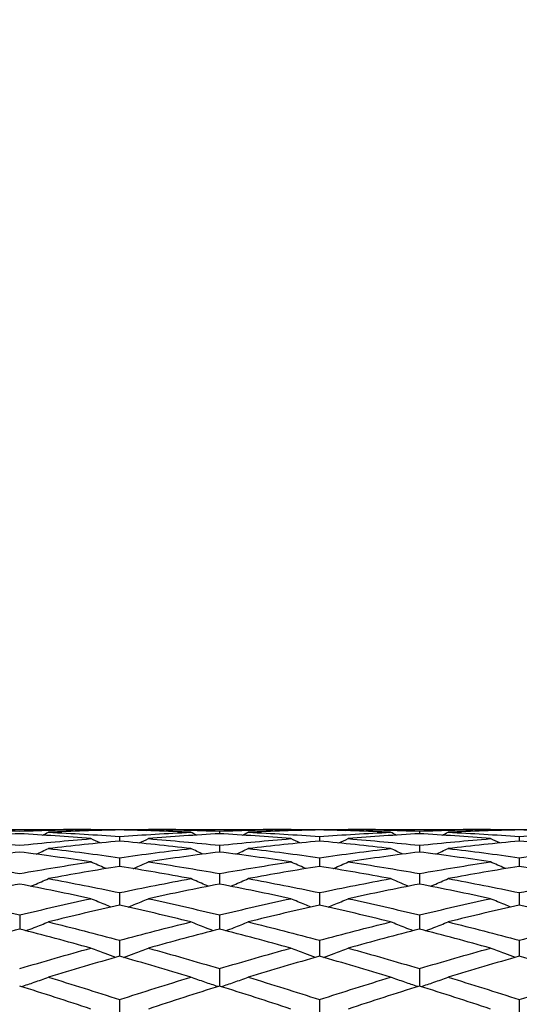
# Model space of a CAD drawing. Units: millimetres. Extents: x 32 to 1156, y 32 to 808.
# Drawn here: x 632 to 640, y 712 to 727 of the extents above; entities that cross this region are included whole.
import ezdxf

# ---------------------------------------------------------------- set-up
doc = ezdxf.new("R2010")
doc.units = ezdxf.units.MM
doc.header["$LTSCALE"] = 4
doc.layers.add('Dimension (ISO)', color=7, linetype='Continuous', lineweight=18, true_color=0x00003f)
doc.layers.add('Visible (ISO)', color=7, linetype='Continuous', lineweight=25, true_color=0x00003f)
doc.styles.add('Samuel Heath (ISO)', font='tahoma.ttf')
doc.dimstyles.new('Samuel Heath (ISO)', dxfattribs={"dimscale": 4, "dimtxt": 3, "dimasz": 2.5, "dimexe": 1, "dimexo": 1.5, "dimgap": 0.762, "dimtad": 0, "dimtih": 1, "dimtoh": 1, "dimrnd": 1e-08, "dimzin": 0, "dimdsep": 46, "dimtxsty": 'Samuel Heath (ISO)', "dimcen": 0.09, "dimdle": 10, "dimclrd": 256, "dimclre": 256, "dimclrt": 256, "dimazin": 0, "dimtfac": 1, "dimtmove": 0, "dimatfit": 3, "dimfxl": 0, "dimtolj": 1, "dimtzin": 0, "dimlwd": 15, "dimlwe": 15, "dimarcsym": 0})

# ---------------------------------------------------------------- blocks, each defined once
blk = doc.blocks.new('*D8')
at = {"layer": 'Defpoints', "color": 0, "transparency": 16777216}
for p in [(722.315, 726.901), (685.066, 685.085)]:
    blk.add_point(p, dxfattribs=at)
at = {"layer": 'Dimension (ISO)', "color": 176, "lineweight": 15, "true_color": 0x000080, "transparency": 16777216}
for p, q in [((715.663, 719.434), (691.718, 692.552)), ((685.066, 685.085), (662.855, 660.15)), ((662.855, 660.15), (652.855, 660.15))]:
    blk.add_line(p, q, dxfattribs=at)
at = {"layer": 'Dimension (ISO)', "color": 176, "true_color": 0x000080, "transparency": 16777216}
for points in [[(714.419, 720.542), (716.908, 718.325), (722.315, 726.901)], [(690.473, 693.661), (692.962, 691.444), (685.066, 685.085)]]:
    blk.add_solid(points, dxfattribs=at)
at = {"layer": 'Dimension (ISO)', "color": 176, "lineweight": 18, "true_color": 0x000080, "transparency": 16777216, "insert": (623.443, 666.612), "char_height": 12, "attachment_point": 2, "style": 'Samuel Heath (ISO)'}
blk.add_mtext('\\A1;∅56.00', dxfattribs=at)

msp = doc.modelspace()

# ---------------------------------------------------------------- linework, layer by layer
at = {"layer": 'Visible (ISO)'}
for p, q in [((631.5338, 714.7429), (632.8472, 714.7429)), ((633.6905, 714.7429), (633.6905, 714.7344)), ((634.5338, 714.7429), (635.8472, 714.7429)), ((635.1905, 714.7167), (635.1905, 714.6772)), ((636.6905, 714.7429), (636.6905, 714.7344)), ((637.5338, 714.7429), (638.8472, 714.7429)), ((638.1905, 714.7167), (638.1905, 714.6772)), ((639.6905, 714.7429), (639.6905, 714.7344)), ((633.6905, 714.6367), (633.6905, 714.5664)), ((636.6905, 714.6367), (636.6905, 714.5664)), ((639.6905, 714.6367), (639.6905, 714.5664)), ((635.1905, 714.5033), (635.1905, 714.4027)), ((638.1905, 714.5033), (638.1905, 714.4027)), ((633.6905, 714.3175), (633.6905, 714.1872)), ((636.6905, 714.3175), (636.6905, 714.1872)), ((639.6905, 714.3175), (639.6905, 714.1872)), ((635.1905, 714.0804), (635.1905, 713.9212)), ((638.1905, 714.0804), (638.1905, 713.9212)), ((633.6905, 713.7934), (633.6905, 713.6063)), ((636.6905, 713.7934), (636.6905, 713.6063)), ((639.6905, 713.7934), (639.6905, 713.6063)), ((632.1905, 713.4584), (632.1905, 713.2445)), ((635.1905, 713.4584), (635.1905, 713.2445)), ((638.1905, 713.4584), (638.1905, 713.2445)), ((633.6905, 713.0773), (633.6905, 712.8379)), ((636.6905, 713.0773), (636.6905, 712.8379)), ((639.6905, 713.0773), (639.6905, 712.8379)), ((635.1905, 712.6525), (635.1905, 712.3892)), ((638.1905, 712.6525), (638.1905, 712.3892)), ((633.6905, 712.1866), (633.6905, 711.907)), ((636.6905, 712.1866), (636.6905, 711.907)), ((639.6905, 712.1866), (639.6905, 711.907))]:
    msp.add_line(p, q, dxfattribs=at)
for points in [[(631.1222, 714.7409), (631.4783, 714.7374), (631.8344, 714.7293), (632.1905, 714.7167)], [(632.1905, 714.7167), (632.5466, 714.7293), (632.9027, 714.7374), (633.2588, 714.7409)], [(633.6905, 714.7344), (633.3344, 714.7272), (632.9783, 714.7155), (632.6222, 714.6992)], [(633.2588, 714.7409), (633.1216, 714.7423), (632.9844, 714.7429), (632.8472, 714.7429)], [(633.2931, 714.7245), (633.2817, 714.73), (633.2702, 714.7354), (633.2588, 714.7409)], [(633.2596, 714.7405), (633.4032, 714.7421), (633.5469, 714.7429), (633.6905, 714.7429)], [(633.6905, 714.7429), (633.8341, 714.7429), (633.9777, 714.7421), (634.1213, 714.7405)], [(634.7588, 714.6992), (634.4027, 714.7155), (634.0466, 714.7272), (633.6905, 714.7344)], [(634.0878, 714.7245), (634.0993, 714.73), (634.1107, 714.7354), (634.1222, 714.7409)], [(634.5338, 714.7429), (634.3966, 714.7429), (634.2594, 714.7423), (634.1222, 714.7409)], [(634.1222, 714.7409), (634.4783, 714.7374), (634.8344, 714.7293), (635.1905, 714.7167)], [(635.1905, 714.7167), (635.5466, 714.7293), (635.9027, 714.7374), (636.2588, 714.7409)], [(636.6905, 714.7344), (636.3344, 714.7272), (635.9783, 714.7155), (635.6222, 714.6992)], [(636.2588, 714.7409), (636.1216, 714.7423), (635.9844, 714.7429), (635.8472, 714.7429)], [(636.2931, 714.7245), (636.2817, 714.73), (636.2702, 714.7354), (636.2588, 714.7409)], [(636.2596, 714.7405), (636.4032, 714.7421), (636.5469, 714.7429), (636.6905, 714.7429)], [(636.6905, 714.7429), (636.8341, 714.7429), (636.9777, 714.7421), (637.1213, 714.7405)], [(637.7588, 714.6992), (637.4027, 714.7155), (637.0466, 714.7272), (636.6905, 714.7344)], [(637.0878, 714.7245), (637.0993, 714.73), (637.1107, 714.7354), (637.1222, 714.7409)], [(637.5338, 714.7429), (637.3966, 714.7429), (637.2594, 714.7423), (637.1222, 714.7409)], [(637.1222, 714.7409), (637.4783, 714.7374), (637.8344, 714.7293), (638.1905, 714.7167)], [(638.1905, 714.7167), (638.5466, 714.7293), (638.9027, 714.7374), (639.2588, 714.7409)], [(639.6905, 714.7344), (639.3344, 714.7272), (638.9783, 714.7155), (638.6222, 714.6992)], [(639.2588, 714.7409), (639.1216, 714.7423), (638.9844, 714.7429), (638.8472, 714.7429)], [(639.2931, 714.7245), (639.2817, 714.73), (639.2702, 714.7354), (639.2588, 714.7409)], [(639.2596, 714.7405), (639.4032, 714.7421), (639.5469, 714.7429), (639.6905, 714.7429)], [(639.6905, 714.7429), (639.8341, 714.7429), (639.9777, 714.7421), (640.1213, 714.7405)], [(640.7588, 714.6992), (640.4027, 714.7155), (640.0466, 714.7272), (639.6905, 714.7344)], [(632.1905, 714.6772), (631.8344, 714.6572), (631.4783, 714.6327), (631.1222, 714.6037)], [(631.1222, 714.6037), (631.4783, 714.5747), (631.8344, 714.5412), (632.1905, 714.5033)], [(633.2588, 714.6037), (632.9027, 714.6327), (632.5466, 714.6572), (632.1905, 714.6772)], [(632.1905, 714.5033), (632.5466, 714.5412), (632.9027, 714.5747), (633.2588, 714.6037)], [(632.5323, 714.6566), (632.5623, 714.6707), (632.5923, 714.6849), (632.6222, 714.6992)], [(632.6222, 714.6992), (632.9783, 714.6829), (633.3344, 714.662), (633.6905, 714.6367)], [(633.6905, 714.5664), (633.3344, 714.5338), (632.9783, 714.4967), (632.6222, 714.4552)], [(633.3983, 714.5386), (633.3517, 714.5601), (633.3052, 714.5818), (633.2588, 714.6037)], [(633.6905, 714.6367), (634.0466, 714.662), (634.4027, 714.6829), (634.7588, 714.6992)], [(634.7588, 714.4552), (634.4027, 714.4967), (634.0466, 714.5338), (633.6905, 714.5664)], [(633.9826, 714.5386), (634.0292, 714.5601), (634.0758, 714.5818), (634.1222, 714.6037)], [(635.1905, 714.6772), (634.8344, 714.6572), (634.4783, 714.6327), (634.1222, 714.6037)], [(634.1222, 714.6037), (634.4783, 714.5747), (634.8344, 714.5412), (635.1905, 714.5033)], [(634.8486, 714.6566), (634.8186, 714.6707), (634.7887, 714.6849), (634.7588, 714.6992)], [(636.2588, 714.6037), (635.9027, 714.6327), (635.5466, 714.6572), (635.1905, 714.6772)], [(635.1905, 714.5033), (635.5466, 714.5412), (635.9027, 714.5747), (636.2588, 714.6037)], [(635.5323, 714.6566), (635.5623, 714.6707), (635.5923, 714.6849), (635.6222, 714.6992)], [(635.6222, 714.6992), (635.9783, 714.6829), (636.3344, 714.662), (636.6905, 714.6367)], [(636.6905, 714.5664), (636.3344, 714.5338), (635.9783, 714.4967), (635.6222, 714.4552)], [(636.3983, 714.5386), (636.3517, 714.5601), (636.3052, 714.5818), (636.2588, 714.6037)], [(636.6905, 714.6367), (637.0466, 714.662), (637.4027, 714.6829), (637.7588, 714.6992)], [(637.7588, 714.4552), (637.4027, 714.4967), (637.0466, 714.5338), (636.6905, 714.5664)], [(636.9826, 714.5386), (637.0292, 714.5601), (637.0758, 714.5818), (637.1222, 714.6037)], [(638.1905, 714.6772), (637.8344, 714.6572), (637.4783, 714.6327), (637.1222, 714.6037)], [(637.1222, 714.6037), (637.4783, 714.5747), (637.8344, 714.5412), (638.1905, 714.5033)], [(637.8486, 714.6566), (637.8186, 714.6707), (637.7887, 714.6849), (637.7588, 714.6992)], [(639.2588, 714.6037), (638.9027, 714.6327), (638.5466, 714.6572), (638.1905, 714.6772)], [(638.1905, 714.5033), (638.5466, 714.5412), (638.9027, 714.5747), (639.2588, 714.6037)], [(638.5323, 714.6566), (638.5623, 714.6707), (638.5923, 714.6849), (638.6222, 714.6992)], [(638.6222, 714.6992), (638.9783, 714.6829), (639.3344, 714.662), (639.6905, 714.6367)], [(639.6905, 714.5664), (639.3344, 714.5338), (638.9783, 714.4967), (638.6222, 714.4552)], [(639.3983, 714.5386), (639.3517, 714.5601), (639.3052, 714.5818), (639.2588, 714.6037)], [(639.6905, 714.6367), (640.0466, 714.662), (640.4027, 714.6829), (640.7588, 714.6992)], [(640.7588, 714.4552), (640.4027, 714.4967), (640.0466, 714.5338), (639.6905, 714.5664)], [(632.4374, 714.3708), (632.4992, 714.3986), (632.5608, 714.4267), (632.6222, 714.4552)], [(632.6222, 714.4552), (632.9783, 714.4137), (633.3344, 714.3678), (633.6905, 714.3175)], [(633.6905, 714.3175), (634.0466, 714.3678), (634.4027, 714.4137), (634.7588, 714.4552)], [(634.9435, 714.3708), (634.8818, 714.3986), (634.8202, 714.4267), (634.7588, 714.4552)], [(635.4374, 714.3708), (635.4992, 714.3986), (635.5608, 714.4267), (635.6222, 714.4552)], [(635.6222, 714.4552), (635.9783, 714.4137), (636.3344, 714.3678), (636.6905, 714.3175)], [(636.6905, 714.3175), (637.0466, 714.3678), (637.4027, 714.4137), (637.7588, 714.4552)], [(637.9435, 714.3708), (637.8818, 714.3986), (637.8202, 714.4267), (637.7588, 714.4552)], [(638.4374, 714.3708), (638.4992, 714.3986), (638.5608, 714.4267), (638.6222, 714.4552)], [(638.6222, 714.4552), (638.9783, 714.4137), (639.3344, 714.3678), (639.6905, 714.3175)], [(639.6905, 714.3175), (640.0466, 714.3678), (640.4027, 714.4137), (640.7588, 714.4552)], [(632.1905, 714.4027), (631.8344, 714.3577), (631.4783, 714.3082), (631.1222, 714.2545)], [(633.2588, 714.2545), (632.9027, 714.3082), (632.5466, 714.3577), (632.1905, 714.4027)], [(635.1905, 714.4027), (634.8344, 714.3577), (634.4783, 714.3082), (634.1222, 714.2545)], [(636.2588, 714.2545), (635.9027, 714.3082), (635.5466, 714.3577), (635.1905, 714.4027)], [(638.1905, 714.4027), (637.8344, 714.3577), (637.4783, 714.3082), (637.1222, 714.2545)], [(639.2588, 714.2545), (638.9027, 714.3082), (638.5466, 714.3577), (638.1905, 714.4027)], [(631.1222, 714.2545), (631.4783, 714.2007), (631.8344, 714.1427), (632.1905, 714.0804)], [(632.1905, 714.0804), (632.5466, 714.1427), (632.9027, 714.2007), (633.2588, 714.2545)], [(633.6905, 714.1872), (633.3344, 714.13), (632.9783, 714.0685), (632.6222, 714.0029)], [(634.7588, 714.0029), (634.4027, 714.0685), (634.0466, 714.13), (633.6905, 714.1872)], [(634.1222, 714.2545), (634.4783, 714.2007), (634.8344, 714.1427), (635.1905, 714.0804)], [(635.1905, 714.0804), (635.5466, 714.1427), (635.9027, 714.2007), (636.2588, 714.2545)], [(636.6905, 714.1872), (636.3344, 714.13), (635.9783, 714.0685), (635.6222, 714.0029)], [(637.7588, 714.0029), (637.4027, 714.0685), (637.0466, 714.13), (636.6905, 714.1872)], [(637.1222, 714.2545), (637.4783, 714.2007), (637.8344, 714.1427), (638.1905, 714.0804)], [(638.1905, 714.0804), (638.5466, 714.1427), (638.9027, 714.2007), (639.2588, 714.2545)], [(639.6905, 714.1872), (639.3344, 714.13), (638.9783, 714.0685), (638.6222, 714.0029)], [(640.7588, 714.0029), (640.4027, 714.0685), (640.0466, 714.13), (639.6905, 714.1872)], [(632.6222, 714.0029), (632.9783, 713.9372), (633.3344, 713.8673), (633.6905, 713.7934)], [(633.6905, 713.7934), (634.0466, 713.8673), (634.4027, 713.9372), (634.7588, 714.0029)], [(635.6222, 714.0029), (635.9783, 713.9372), (636.3344, 713.8673), (636.6905, 713.7934)], [(636.6905, 713.7934), (637.0466, 713.8673), (637.4027, 713.9372), (637.7588, 714.0029)], [(638.6222, 714.0029), (638.9783, 713.9372), (639.3344, 713.8673), (639.6905, 713.7934)], [(639.6905, 713.7934), (640.0466, 713.8673), (640.4027, 713.9372), (640.7588, 714.0029)], [(632.1905, 713.9212), (631.8344, 713.8522), (631.4783, 713.779), (631.1222, 713.7018)], [(633.2588, 713.7018), (632.9027, 713.779), (632.5466, 713.8522), (632.1905, 713.9212)], [(635.1905, 713.9212), (634.8344, 713.8522), (634.4783, 713.779), (634.1222, 713.7018)], [(636.2588, 713.7018), (635.9027, 713.779), (635.5466, 713.8522), (635.1905, 713.9212)], [(638.1905, 713.9212), (637.8344, 713.8522), (637.4783, 713.779), (637.1222, 713.7018)], [(639.2588, 713.7018), (638.9027, 713.779), (638.5466, 713.8522), (638.1905, 713.9212)], [(631.1222, 713.7018), (631.4783, 713.6247), (631.8344, 713.5435), (632.1905, 713.4584)], [(632.1905, 713.4584), (632.5466, 713.5435), (632.9027, 713.6247), (633.2588, 713.7018)], [(634.1222, 713.7018), (634.4783, 713.6247), (634.8344, 713.5435), (635.1905, 713.4584)], [(635.1905, 713.4584), (635.5466, 713.5435), (635.9027, 713.6247), (636.2588, 713.7018)], [(637.1222, 713.7018), (637.4783, 713.6247), (637.8344, 713.5435), (638.1905, 713.4584)], [(638.1905, 713.4584), (638.5466, 713.5435), (638.9027, 713.6247), (639.2588, 713.7018)], [(633.6905, 713.6063), (633.3344, 713.5259), (632.9783, 713.4415), (632.6222, 713.3533)], [(634.7588, 713.3533), (634.4027, 713.4415), (634.0466, 713.5259), (633.6905, 713.6063)], [(636.6905, 713.6063), (636.3344, 713.5259), (635.9783, 713.4415), (635.6222, 713.3533)], [(637.7588, 713.3533), (637.4027, 713.4415), (637.0466, 713.5259), (636.6905, 713.6063)], [(639.6905, 713.6063), (639.3344, 713.5259), (638.9783, 713.4415), (638.6222, 713.3533)], [(640.7588, 713.3533), (640.4027, 713.4415), (640.0466, 713.5259), (639.6905, 713.6063)], [(632.1905, 713.2445), (631.8344, 713.1532), (631.4783, 713.0581), (631.1222, 712.9594)], [(633.2588, 712.9594), (632.9027, 713.0581), (632.5466, 713.1532), (632.1905, 713.2445)], [(632.6222, 713.3533), (632.9783, 713.2651), (633.3344, 713.173), (633.6905, 713.0773)], [(633.6905, 713.0773), (634.0466, 713.173), (634.4027, 713.2651), (634.7588, 713.3533)], [(635.1905, 713.2445), (634.8344, 713.1532), (634.4783, 713.0581), (634.1222, 712.9594)], [(636.2588, 712.9594), (635.9027, 713.0581), (635.5466, 713.1532), (635.1905, 713.2445)], [(635.6222, 713.3533), (635.9783, 713.2651), (636.3344, 713.173), (636.6905, 713.0773)], [(636.6905, 713.0773), (637.0466, 713.173), (637.4027, 713.2651), (637.7588, 713.3533)], [(638.1905, 713.2445), (637.8344, 713.1532), (637.4783, 713.0581), (637.1222, 712.9594)], [(639.2588, 712.9594), (638.9027, 713.0581), (638.5466, 713.1532), (638.1905, 713.2445)], [(638.6222, 713.3533), (638.9783, 713.2651), (639.3344, 713.173), (639.6905, 713.0773)], [(639.6905, 713.0773), (640.0466, 713.173), (640.4027, 713.2651), (640.7588, 713.3533)], [(632.1905, 712.6525), (632.5466, 712.7583), (632.9027, 712.8607), (633.2588, 712.9594)], [(634.1222, 712.9594), (634.4783, 712.8607), (634.8344, 712.7583), (635.1905, 712.6525)], [(635.1905, 712.6525), (635.5466, 712.7583), (635.9027, 712.8607), (636.2588, 712.9594)], [(637.1222, 712.9594), (637.4783, 712.8607), (637.8344, 712.7583), (638.1905, 712.6525)], [(638.1905, 712.6525), (638.5466, 712.7583), (638.9027, 712.8607), (639.2588, 712.9594)], [(633.6905, 712.8379), (633.3344, 712.7363), (632.9783, 712.6311), (632.6222, 712.5225)], [(634.7588, 712.5225), (634.4027, 712.6311), (634.0466, 712.7363), (633.6905, 712.8379)], [(636.6905, 712.8379), (636.3344, 712.7363), (635.9783, 712.6311), (635.6222, 712.5225)], [(637.7588, 712.5225), (637.4027, 712.6311), (637.0466, 712.7363), (636.6905, 712.8379)], [(639.6905, 712.8379), (639.3344, 712.7363), (638.9783, 712.6311), (638.6222, 712.5225)], [(640.7588, 712.5225), (640.4027, 712.6311), (640.0466, 712.7363), (639.6905, 712.8379)], [(632.6222, 712.5225), (632.9783, 712.4139), (633.3344, 712.3019), (633.6905, 712.1866)], [(633.6905, 712.1866), (634.0466, 712.3019), (634.4027, 712.4139), (634.7588, 712.5225)], [(635.6222, 712.5225), (635.9783, 712.4139), (636.3344, 712.3019), (636.6905, 712.1866)], [(636.6905, 712.1866), (637.0466, 712.3019), (637.4027, 712.4139), (637.7588, 712.5225)], [(638.6222, 712.5225), (638.9783, 712.4139), (639.3344, 712.3019), (639.6905, 712.1866)], [(639.6905, 712.1866), (640.0466, 712.3019), (640.4027, 712.4139), (640.7588, 712.5225)], [(633.2588, 712.0454), (632.9027, 712.1632), (632.5466, 712.2779), (632.1905, 712.3892)], [(635.1905, 712.3892), (634.8344, 712.2779), (634.4783, 712.1632), (634.1222, 712.0454)], [(636.2588, 712.0454), (635.9027, 712.1632), (635.5466, 712.2779), (635.1905, 712.3892)], [(638.1905, 712.3892), (637.8344, 712.2779), (637.4783, 712.1632), (637.1222, 712.0454)], [(639.2588, 712.0454), (638.9027, 712.1632), (638.5466, 712.2779), (638.1905, 712.3892)]]:
    msp.add_open_spline(points, degree=3, dxfattribs=at)
for points, knots in [([(633.4853, 714.1538), (633.4809, 714.1557), (633.4765, 714.1576), (633.4008, 714.1908), (633.3297, 714.2224), (633.2588, 714.2545)], [0.022540568, 0.022540568, 0.022540568, 0.022540568, 0.023991445, 0.023991445, 0.047579063, 0.047579063, 0.047579063, 0.047579063]), ([(633.8956, 714.1538), (633.9, 714.1557), (633.9044, 714.1576), (633.9802, 714.1908), (634.0513, 714.2224), (634.1222, 714.2545)], [0.022540568, 0.022540568, 0.022540568, 0.022540568, 0.023991445, 0.023991445, 0.047579063, 0.047579063, 0.047579063, 0.047579063]), ([(636.4853, 714.1538), (636.4809, 714.1557), (636.4765, 714.1576), (636.4008, 714.1908), (636.3297, 714.2224), (636.2588, 714.2545)], [0.022540568, 0.022540568, 0.022540568, 0.022540568, 0.023991445, 0.023991445, 0.047579063, 0.047579063, 0.047579063, 0.047579063]), ([(636.8956, 714.1538), (636.9, 714.1557), (636.9044, 714.1576), (636.9802, 714.1908), (637.0513, 714.2224), (637.1222, 714.2545)], [0.022540568, 0.022540568, 0.022540568, 0.022540568, 0.023991445, 0.023991445, 0.047579063, 0.047579063, 0.047579063, 0.047579063]), ([(639.4853, 714.1538), (639.4809, 714.1557), (639.4765, 714.1576), (639.4008, 714.1908), (639.3297, 714.2224), (639.2588, 714.2545)], [0.022540568, 0.022540568, 0.022540568, 0.022540568, 0.023991445, 0.023991445, 0.047579063, 0.047579063, 0.047579063, 0.047579063]), ([(632.3565, 713.8887), (632.374, 713.8961), (632.3914, 713.9034), (632.4802, 713.9411), (632.5513, 713.9717), (632.6222, 714.0029)], [0.018234093, 0.018234093, 0.018234093, 0.018234093, 0.023991445, 0.023991445, 0.047579063, 0.047579063, 0.047579063, 0.047579063]), ([(635.0244, 713.8887), (635.007, 713.8961), (634.9896, 713.9034), (634.9008, 713.9411), (634.8297, 713.9717), (634.7588, 714.0029)], [0.018234093, 0.018234093, 0.018234093, 0.018234093, 0.023991445, 0.023991445, 0.047579063, 0.047579063, 0.047579063, 0.047579063]), ([(635.3565, 713.8887), (635.374, 713.8961), (635.3914, 713.9034), (635.4802, 713.9411), (635.5513, 713.9717), (635.6222, 714.0029)], [0.018234093, 0.018234093, 0.018234093, 0.018234093, 0.023991445, 0.023991445, 0.047579063, 0.047579063, 0.047579063, 0.047579063]), ([(638.0244, 713.8887), (638.007, 713.8961), (637.9896, 713.9034), (637.9008, 713.9411), (637.8297, 713.9717), (637.7588, 714.0029)], [0.018234093, 0.018234093, 0.018234093, 0.018234093, 0.023991445, 0.023991445, 0.047579063, 0.047579063, 0.047579063, 0.047579063]), ([(638.3565, 713.8887), (638.374, 713.8961), (638.3914, 713.9034), (638.4802, 713.9411), (638.5513, 713.9717), (638.6222, 714.0029)], [0.018234093, 0.018234093, 0.018234093, 0.018234093, 0.023991445, 0.023991445, 0.047579063, 0.047579063, 0.047579063, 0.047579063]), ([(633.5615, 713.577), (633.5317, 713.589), (633.5019, 713.6011), (633.4008, 713.6424), (633.3297, 713.6719), (633.2588, 713.7018)], [0.014153141, 0.014153141, 0.014153141, 0.014153141, 0.023991445, 0.023991445, 0.047579063, 0.047579063, 0.047579063, 0.047579063]), ([(633.8194, 713.577), (633.8493, 713.589), (633.8791, 713.6011), (633.9802, 713.6424), (634.0513, 713.6719), (634.1222, 713.7018)], [0.014153141, 0.014153141, 0.014153141, 0.014153141, 0.023991445, 0.023991445, 0.047579063, 0.047579063, 0.047579063, 0.047579063]), ([(636.5615, 713.577), (636.5317, 713.589), (636.5019, 713.6011), (636.4008, 713.6424), (636.3297, 713.6719), (636.2588, 713.7018)], [0.014153141, 0.014153141, 0.014153141, 0.014153141, 0.023991445, 0.023991445, 0.047579063, 0.047579063, 0.047579063, 0.047579063]), ([(636.8194, 713.577), (636.8493, 713.589), (636.8791, 713.6011), (636.9802, 713.6424), (637.0513, 713.6719), (637.1222, 713.7018)], [0.014153141, 0.014153141, 0.014153141, 0.014153141, 0.023991445, 0.023991445, 0.047579063, 0.047579063, 0.047579063, 0.047579063]), ([(639.5615, 713.577), (639.5317, 713.589), (639.5019, 713.6011), (639.4008, 713.6424), (639.3297, 713.6719), (639.2588, 713.7018)], [0.014153141, 0.014153141, 0.014153141, 0.014153141, 0.023991445, 0.023991445, 0.047579063, 0.047579063, 0.047579063, 0.047579063]), ([(632.2838, 713.2205), (632.3255, 713.2364), (632.3672, 713.2525), (632.4802, 713.2965), (632.5513, 713.3247), (632.6222, 713.3533)], [0.010237175, 0.010237175, 0.010237175, 0.010237175, 0.023991445, 0.023991445, 0.047579063, 0.047579063, 0.047579063, 0.047579063]), ([(635.0972, 713.2205), (635.0554, 713.2364), (635.0137, 713.2525), (634.9008, 713.2965), (634.8297, 713.3247), (634.7588, 713.3533)], [0.010237175, 0.010237175, 0.010237175, 0.010237175, 0.023991445, 0.023991445, 0.047579063, 0.047579063, 0.047579063, 0.047579063]), ([(635.2838, 713.2205), (635.3255, 713.2364), (635.3672, 713.2525), (635.4802, 713.2965), (635.5513, 713.3247), (635.6222, 713.3533)], [0.010237175, 0.010237175, 0.010237175, 0.010237175, 0.023991445, 0.023991445, 0.047579063, 0.047579063, 0.047579063, 0.047579063]), ([(638.0972, 713.2205), (638.0554, 713.2364), (638.0137, 713.2525), (637.9008, 713.2965), (637.8297, 713.3247), (637.7588, 713.3533)], [0.010237175, 0.010237175, 0.010237175, 0.010237175, 0.023991445, 0.023991445, 0.047579063, 0.047579063, 0.047579063, 0.047579063]), ([(638.2838, 713.2205), (638.3255, 713.2364), (638.3672, 713.2525), (638.4802, 713.2965), (638.5513, 713.3247), (638.6222, 713.3533)], [0.010237175, 0.010237175, 0.010237175, 0.010237175, 0.023991445, 0.023991445, 0.047579063, 0.047579063, 0.047579063, 0.047579063]), ([(633.6318, 712.8211), (633.5785, 712.8403), (633.5252, 712.8597), (633.4008, 712.9056), (633.3297, 712.9323), (633.2588, 712.9594)], [0.006433838, 0.006433838, 0.006433838, 0.006433838, 0.023991445, 0.023991445, 0.047579063, 0.047579063, 0.047579063, 0.047579063]), ([(633.7492, 712.8211), (633.8025, 712.8403), (633.8557, 712.8597), (633.9802, 712.9056), (634.0513, 712.9323), (634.1222, 712.9594)], [0.006433838, 0.006433838, 0.006433838, 0.006433838, 0.023991445, 0.023991445, 0.047579063, 0.047579063, 0.047579063, 0.047579063]), ([(636.6318, 712.8211), (636.5785, 712.8403), (636.5252, 712.8597), (636.4008, 712.9056), (636.3297, 712.9323), (636.2588, 712.9594)], [0.006433838, 0.006433838, 0.006433838, 0.006433838, 0.023991445, 0.023991445, 0.047579063, 0.047579063, 0.047579063, 0.047579063]), ([(636.7492, 712.8211), (636.8025, 712.8403), (636.8557, 712.8597), (636.9802, 712.9056), (637.0513, 712.9323), (637.1222, 712.9594)], [0.006433838, 0.006433838, 0.006433838, 0.006433838, 0.023991445, 0.023991445, 0.047579063, 0.047579063, 0.047579063, 0.047579063]), ([(639.6318, 712.8211), (639.5785, 712.8403), (639.5252, 712.8597), (639.4008, 712.9056), (639.3297, 712.9323), (639.2588, 712.9594)], [0.006433838, 0.006433838, 0.006433838, 0.006433838, 0.023991445, 0.023991445, 0.047579063, 0.047579063, 0.047579063, 0.047579063]), ([(632.2151, 712.3815), (632.2798, 712.4032), (632.3444, 712.4252), (632.4802, 712.4721), (632.5513, 712.4971), (632.6222, 712.5225)], [0.002696106, 0.002696106, 0.002696106, 0.002696106, 0.023991445, 0.023991445, 0.047579063, 0.047579063, 0.047579063, 0.047579063]), ([(635.1659, 712.3815), (635.1011, 712.4032), (635.0366, 712.4252), (634.9008, 712.4721), (634.8297, 712.4971), (634.7588, 712.5225)], [0.002696106, 0.002696106, 0.002696106, 0.002696106, 0.023991445, 0.023991445, 0.047579063, 0.047579063, 0.047579063, 0.047579063]), ([(635.2151, 712.3815), (635.2798, 712.4032), (635.3444, 712.4252), (635.4802, 712.4721), (635.5513, 712.4971), (635.6222, 712.5225)], [0.002696106, 0.002696106, 0.002696106, 0.002696106, 0.023991445, 0.023991445, 0.047579063, 0.047579063, 0.047579063, 0.047579063]), ([(638.1659, 712.3815), (638.1011, 712.4032), (638.0366, 712.4252), (637.9008, 712.4721), (637.8297, 712.4971), (637.7588, 712.5225)], [0.002696106, 0.002696106, 0.002696106, 0.002696106, 0.023991445, 0.023991445, 0.047579063, 0.047579063, 0.047579063, 0.047579063]), ([(638.2151, 712.3815), (638.2798, 712.4032), (638.3444, 712.4252), (638.4802, 712.4721), (638.5513, 712.4971), (638.6222, 712.5225)], [0.002696106, 0.002696106, 0.002696106, 0.002696106, 0.023991445, 0.023991445, 0.047579063, 0.047579063, 0.047579063, 0.047579063])]:
    msp.add_open_spline(points, degree=3, knots=knots, dxfattribs=at)

# ---------------------------------------------------------------- dimensions: what is measured, and where the dimension line sits
at = {"layer": 'Dimension (ISO)', "color": 176, "lineweight": 18, "true_color": 0x000080}
dim = msp.add_diameter_dim_2p(p1=(722.3146, 726.9009), p2=(685.0663, 685.085), dimstyle='Samuel Heath (ISO)', override={"dimgap": 0.762, "dimdec": 2, "dimlfac": 1, "dimtol": 0, "dimlim": 0, "dimtp": 0, "dimtm": 0, "dimtdec": 2, "dimatfit": 2}, dxfattribs=at)
dim.commit()
dim.dimension.update_dxf_attribs({"geometry": '*D8', "text_midpoint": (623.4426, 660.1497), "dimtype": 163})

doc.saveas('drawing.dxf')
